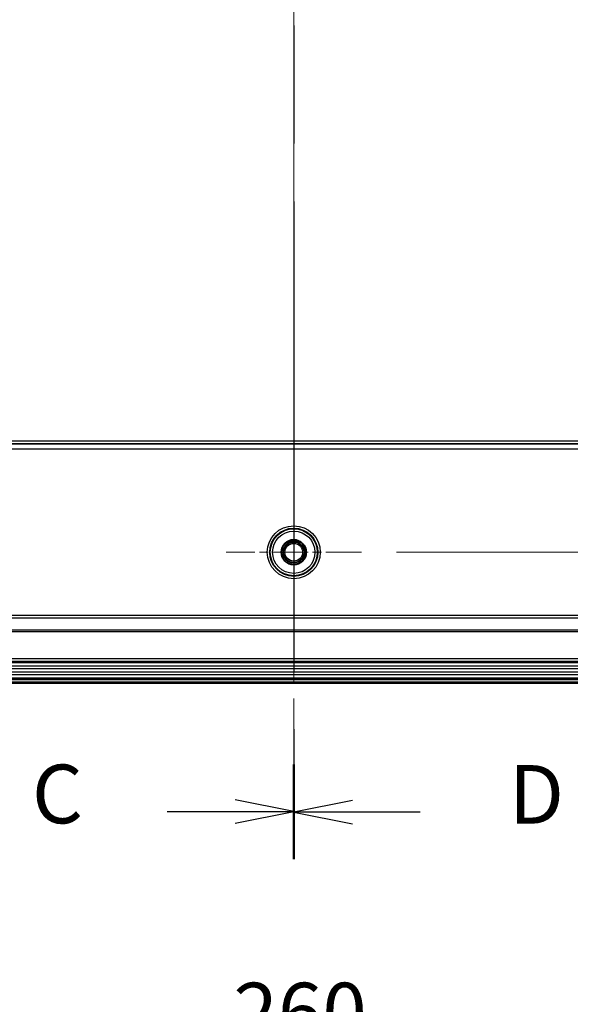
# Model space of a CAD drawing. Units: millimetres. Extents: x 72 to 3992, y 40 to 1445.
# Drawn here: x 2661 to 2778, y 522 to 732 of the extents above; entities that cross this region are included whole.
import ezdxf

# ---------------------------------------------------------------- set-up
doc = ezdxf.new("R2010")
doc.units = ezdxf.units.MM
doc.header["$LTSCALE"] = 5
doc.linetypes.add('CHAIN', pattern=[0.3543, 0.2362, -0.0295, 0.0591, -0.0295])
doc.layers.get('Defpoints').update_dxf_attribs({"lineweight": 25})
doc.layers.add('Center Mark (ISO)', color=7, linetype='Continuous', lineweight=18, true_color=0x80ffff)
doc.layers.add('Centerline (ISO)', color=7, linetype='Continuous', lineweight=18, true_color=0x80ffff)
for name, color, linetype, lineweight in [('Dimension (ISO)', 7, 'Continuous', 18), ('Dimension (ISO) @ 1', 7, 'Continuous', 18), ('Section Line (ISO)', 7, 'CHAIN', 25), ('Visible (ISO)', 7, 'Continuous', 35), ('Visible Narrow (ISO)', 7, 'Continuous', 25)]:
    doc.layers.add(name, color=color, linetype=linetype, lineweight=lineweight)
doc.styles.add('Note Text (TK)', font='txt')
doc.dimstyles.new('Default - Method 1b (TK)', dxfattribs={"dimscale": 5, "dimtxt": 2.5, "dimasz": 2.5, "dimexe": 1, "dimexo": 1.5, "dimgap": 1, "dimtad": 1, "dimtoh": 1, "dimrnd": 1e-08, "dimdsep": 46, "dimtxsty": 'Note Text (TK)', "dimcen": 0.09, "dimdle": 5, "dimclrd": 100, "dimclre": 100, "dimclrt": 7, "dimadec": 1, "dimazin": 1, "dimtfac": 1, "dimtmove": 0, "dimatfit": 3, "dimfxl": 0, "dimtolj": 1, "dimlwd": -1, "dimlwe": -1, "dimarcsym": 0})

# ---------------------------------------------------------------- blocks, each defined once
blk = doc.blocks.new('2dTransSection2')
at = {"layer": 'Section Line (ISO)', "linetype": 'CHAIN', "ltscale": 16.926065}
blk.add_line((150.872, 198.628), (150.872, 110.674), dxfattribs=at)
at = {"layer": 'Section Line (ISO)', "linetype": 'Continuous', "lineweight": 50}
blk.add_line((150.872, 114.671), (150.872, 110.674), dxfattribs=at)
at = {"layer": 'Section Line (ISO)', "linetype": 'Continuous'}
for p, q in [((150.872, 112.673), (148.372, 113.173)), ((145.487, 112.673), (148.372, 112.673)), ((148.372, 112.673), (150.872, 112.673)), ((148.372, 112.173), (150.872, 112.673))]:
    blk.add_line(p, q, dxfattribs=at)
at = {"layer": 'Section Line (ISO)', "insert": (139.726, 111.386), "char_height": 2.5, "attachment_point": 7, "style": 'Note Text (TK)'}
blk.add_mtext('C', dxfattribs=at)
blk = doc.blocks.new('2dTransSection3')
at = {"layer": 'Section Line (ISO)', "linetype": 'CHAIN', "ltscale": 16.932127}
blk.add_line((150.872, 198.627), (150.872, 110.641), dxfattribs=at)
at = {"layer": 'Section Line (ISO)', "linetype": 'Continuous', "lineweight": 50}
blk.add_line((150.872, 114.64), (150.872, 110.641), dxfattribs=at)
at = {"layer": 'Section Line (ISO)', "linetype": 'Continuous'}
for p, q in [((153.372, 113.141), (150.872, 112.641)), ((153.372, 112.641), (150.872, 112.641)), ((150.872, 112.641), (153.372, 112.141)), ((156.257, 112.641), (153.372, 112.641))]:
    blk.add_line(p, q, dxfattribs=at)
at = {"layer": 'Section Line (ISO)', "insert": (160.029, 111.369), "char_height": 2.5, "attachment_point": 7, "style": 'Note Text (TK)'}
blk.add_mtext('D', dxfattribs=at)
blk = doc.blocks.new('*D82')
at = {"layer": 'Defpoints', "color": 0, "transparency": 16777216}
for p in [(2589.36, 699.94), (2849.36, 699.94), (2849.36, 509.37)]:
    blk.add_point(p, dxfattribs=at)
at = {"layer": 'Dimension (ISO)', "color": 100, "transparency": 16777216}
for p, q in [((2589.36, 692.44), (2589.36, 504.37)), ((2849.36, 692.44), (2849.36, 504.37)), ((2601.86, 509.37), (2836.86, 509.37))]:
    blk.add_line(p, q, dxfattribs=at)
for points in [[(2601.86, 511.46), (2601.86, 507.29), (2589.36, 509.37)], [(2836.86, 511.46), (2836.86, 507.29), (2849.36, 509.37)]]:
    blk.add_solid(points, dxfattribs=at)
at = {"layer": 'Dimension (ISO)', "color": 7, "transparency": 16777216, "insert": (2706.51, 520.62), "char_height": 12.5, "attachment_point": 4, "style": 'Note Text (TK)'}
blk.add_mtext('\\A1;260', dxfattribs=at)
blk = doc.blocks.new('*D57')
at = {"layer": 'Defpoints', "color": 0, "transparency": 16777216}
for p in [(2733.74, 929.58), (2733.74, 618.58), (3003.74, 618.58)]:
    blk.add_point(p, dxfattribs=at)
at = {"layer": 'Dimension (ISO)', "color": 100, "transparency": 16777216}
for p, q in [((2741.24, 929.58), (3008.74, 929.58)), ((3003.74, 917.08), (3003.74, 631.08)), ((2741.24, 618.58), (3008.74, 618.58))]:
    blk.add_line(p, q, dxfattribs=at)
for points in [[(3001.66, 917.08), (3005.83, 917.08), (3003.74, 929.58)], [(3001.66, 631.08), (3005.83, 631.08), (3003.74, 618.58)]]:
    blk.add_solid(points, dxfattribs=at)
at = {"layer": 'Dimension (ISO)', "color": 7, "transparency": 16777216, "insert": (2992.49, 762.61), "char_height": 12.5, "attachment_point": 4, "rotation": 90, "style": 'Note Text (TK)'}
blk.add_mtext('\\A1;311', dxfattribs=at)

msp = doc.modelspace()

# ---------------------------------------------------------------- linework, layer by layer
at = {"layer": 'Center Mark (ISO)', "linetype": 'CHAIN', "ltscale": 6.392806}
for p, q in [((2719.3602, 632.96), (2719.3602, 604.1945)), ((2733.743, 618.5773), (2704.9774, 618.5773))]:
    msp.add_line(p, q, dxfattribs=at)
at = {"layer": 'Centerline (ISO)', "linetype": 'CHAIN', "ltscale": 23.990969}
msp.add_line((2719.3602, 969.9373), (2719.3602, 578.2173), dxfattribs=at)
at = {"layer": 'Visible (ISO)'}
for p, q in [((2594.2002, 595.103), (2844.5202, 595.103)), ((2594.2002, 591.7315), (2844.5202, 591.7315)), ((2600.6601, 590.7871), (2838.0604, 590.7871)), ((2601.7299, 590.7173), (2836.9905, 590.7173))]:
    msp.add_line(p, q, dxfattribs=at)
for radius in [2.6698, 2.6, 2.25]:
    msp.add_circle((2719.3602, 618.5773), radius, dxfattribs=at)
at = {"layer": 'Visible Narrow (ISO)'}
for p, q in [((2862.7811, 642.2544), (2575.9393, 642.2544)), ((2575.852, 640.6313), (2862.8684, 640.6313)), ((2862.8431, 641.6307), (2575.8773, 641.6307)), ((2575.9393, 641.7547), (2862.7811, 641.7547)), ((2830.0892, 605.0691), (2608.6313, 605.0691)), ((2830.0892, 604.5692), (2608.6313, 604.5692)), ((2834.2768, 601.9524), (2604.4436, 601.9524)), ((2834.2768, 601.6524), (2604.4436, 601.6524)), ((2844.5202, 595.9001), (2594.2002, 595.9001)), ((2594.2002, 595.4004), (2844.5202, 595.4004)), ((2844.5202, 594.2803), (2594.2002, 594.2803)), ((2594.2002, 593.7856), (2844.5202, 593.7856)), ((2844.5202, 593.0489), (2594.2002, 593.0489)), ((2594.2002, 592.5542), (2844.5202, 592.5542)), ((2844.5202, 591.4341), (2594.2002, 591.4341)), ((2844.5202, 590.9344), (2594.2002, 590.9344))]:
    msp.add_line(p, q, dxfattribs=at)
for radius in [5.631, 5.1311, 5.0086, 4.5087, 2.1828, 1.8828]:
    msp.add_circle((2719.3602, 618.5773), radius, dxfattribs=at)

# ---------------------------------------------------------------- block references
at = {"layer": 'Section Line (ISO)', "xscale": 5, "yscale": 5, "zscale": 5}
for name in ['2dTransSection2', '2dTransSection3']:
    msp.add_blockref(name, (1965, 0), dxfattribs=at)

# ---------------------------------------------------------------- dimensions: what is measured, and where the dimension line sits
at = {"layer": 'Dimension (ISO) @ 1', "color": 100, "true_color": 0x00ff3f}
for base, p1, p2, angle, override, picture, middle in [((3003.743, 618.5773), (2733.743, 929.5773), (2733.743, 618.5773), 90, {"dimscale": 1, "dimtxt": 12.5, "dimasz": 12.5, "dimexe": 5, "dimexo": 7.5, "dimgap": 5, "dimtoh": 0, "dimdec": 2, "dimcen": 0.45, "dimtol": 0, "dimlim": 0, "dimtp": 0, "dimtm": 0, "dimtdec": 2, "dimtix": 0, "dimtofl": 0, "dimtmove": 0, "dimatfit": 1}, '*D57', (3003.743, 774.0773)), ((2849.3647, 509.3743), (2589.3557, 699.9445), (2849.3647, 699.9445), 180, {"dimscale": 1, "dimtxt": 12.5, "dimasz": 12.5, "dimexe": 5, "dimexo": 7.5, "dimgap": 5, "dimtoh": 0, "dimdec": 0, "dimcen": 0.45, "dimtol": 0, "dimlim": 0, "dimtp": 0, "dimtm": 0, "dimtdec": 2, "dimtix": 0, "dimtofl": 0, "dimtmove": 0, "dimatfit": 1}, '*D82', (2719.3602, 509.3743))]:
    dim = msp.add_linear_dim(base=base, p1=p1, p2=p2, angle=angle, dimstyle='Default - Method 1b (TK)', override=override, dxfattribs=at)
    dim.commit()
    dim.dimension.update_dxf_attribs({"geometry": picture, "text_midpoint": middle, "dimtype": 160})

doc.saveas('drawing.dxf')
